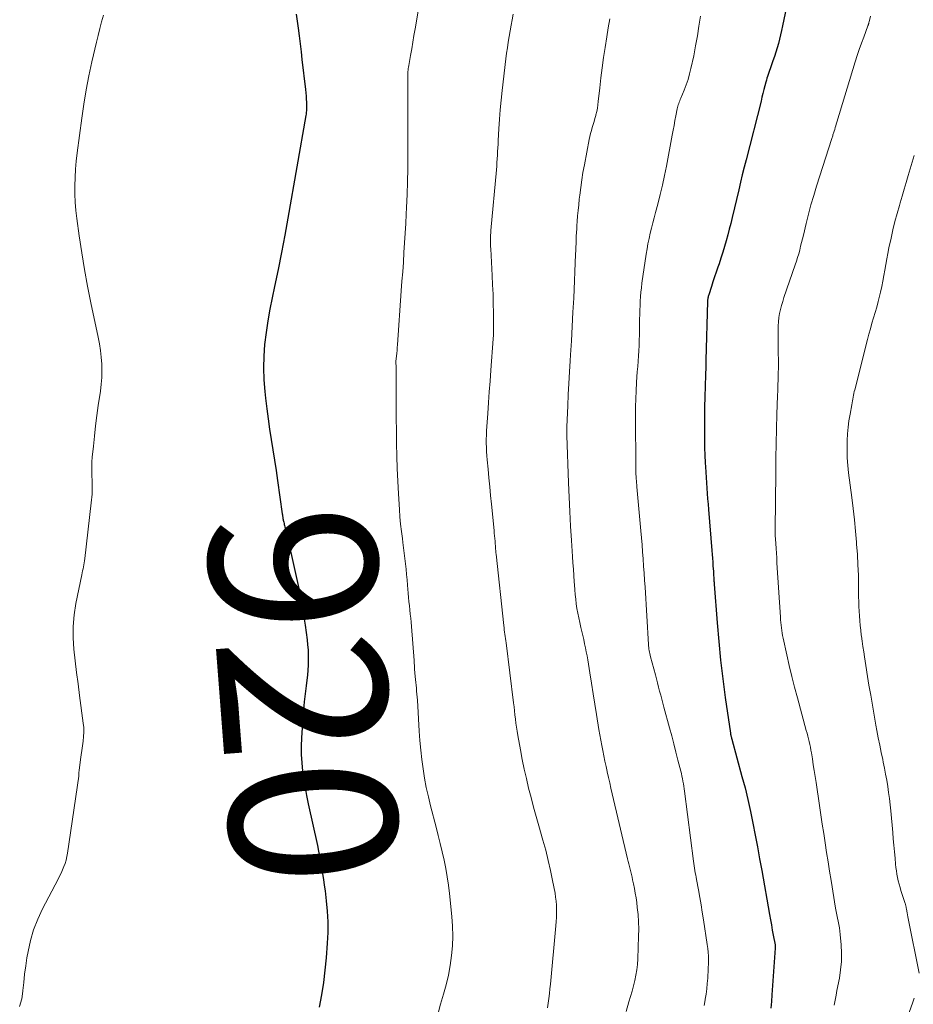
# Model space of a CAD drawing. Units: feet. Extents: x 1939992 to 1945018, y 515000 to 520005.
# Drawn here: x 1940557 to 1940664, y 517761 to 517879 of the extents above; entities that cross this region are included whole.
import ezdxf
from ezdxf.enums import TextEntityAlignment as Align

# ---------------------------------------------------------------- set-up
doc = ezdxf.new("R2010")
doc.units = ezdxf.units.FT
doc.header["$LTSCALE"] = 100
doc.header["$MEASUREMENT"] = 0
for name, color, linetype, lineweight in [('CONTOUR INDEX', 32, 'Continuous', 25), ('CONTOUR INDEX LABEL', 7, 'Continuous', 15), ('CONTOUR INTERMEDIATE', 40, 'Continuous', 15)]:
    doc.layers.add(name, color=color, linetype=linetype, lineweight=lineweight)
doc.styles.add('slant', font='romans.shx', dxfattribs={"oblique": 14.999978})

msp = doc.modelspace()

# ---------------------------------------------------------------- linework, layer by layer
at = {"layer": 'CONTOUR INDEX', "flags": 128}
for points, elevation in [([(1940649.58, 517884.02), (1940648.36, 517878.09), (1940648.25, 517877.56), (1940648.13, 517877.04), (1940648, 517876.51), (1940647.86, 517875.99), (1940647.71, 517875.47), (1940647.55, 517874.95), (1940647.38, 517874.44), (1940647.2, 517873.93), (1940646.95, 517873.2), (1940646.86, 517872.98), (1940646.79, 517872.75), (1940646.71, 517872.52), (1940646.63, 517872.29), (1940646.56, 517872.06), (1940646.49, 517871.83), (1940646.42, 517871.6), (1940646.36, 517871.37), (1940646.24, 517870.93), (1940646.13, 517870.47), (1940646.01, 517870.02), (1940645.89, 517869.56), (1940645.78, 517869.11), (1940643.99, 517862.06), (1940643.76, 517861.18), (1940643.54, 517860.29), (1940643.32, 517859.39), (1940643.11, 517858.5), (1940642.32, 517855.17), (1940642.15, 517854.47), (1940641.98, 517853.77), (1940641.8, 517853.08), (1940641.61, 517852.38), (1940641.42, 517851.69), (1940641.21, 517851.01), (1940640.99, 517850.32), (1940640.76, 517849.64), (1940640.62, 517849.24), (1940640.42, 517848.65), (1940640.23, 517848.07), (1940640.03, 517847.49), (1940639.84, 517846.9), (1940639.52, 517845.93), (1940639.49, 517845.83), (1940639.46, 517845.73), (1940639.44, 517845.63), (1940639.42, 517845.53), (1940639.4, 517845.42), (1940639.39, 517845.32), (1940639.38, 517845.21), (1940639.38, 517845.11), (1940639.19, 517838.11), (1940639.18, 517837.73), (1940639.17, 517837.36), (1940639.16, 517836.99), (1940639.14, 517836.61), (1940639.13, 517836.24), (1940639.12, 517835.87), (1940639.11, 517835.49), (1940639.1, 517835.12), (1940639.05, 517833.6), (1940639.03, 517832.6), (1940639.01, 517831.6), (1940639, 517830.6), (1940639, 517829.6), (1940639, 517829.38), (1940639.01, 517828.49), (1940639.03, 517827.6), (1940639.06, 517826.72), (1940639.1, 517825.83), (1940639.13, 517825.34), (1940639.16, 517824.7), (1940639.2, 517824.06), (1940639.24, 517823.42), (1940639.29, 517822.79), (1940639.34, 517822.15), (1940639.39, 517821.51), (1940639.44, 517820.88), (1940639.49, 517820.24), (1940639.89, 517815.32), (1940639.92, 517814.86), (1940639.96, 517814.4), (1940640, 517813.94), (1940640.03, 517813.48), (1940640.08, 517812.81), (1940640.09, 517812.68), (1940640.1, 517812.56), (1940640.11, 517812.43), (1940640.11, 517812.3), (1940640.12, 517812.16), (1940640.13, 517812.04), (1940640.14, 517811.92), (1940640.15, 517811.8), (1940640.15, 517811.67), (1940640.16, 517811.55), (1940640.17, 517811.43), (1940640.18, 517811.31), (1940640.53, 517806.66), (1940640.72, 517804.43), (1940640.94, 517802.2), (1940641.2, 517799.98), (1940641.5, 517797.76), (1940642.12, 517793.46), (1940642.13, 517793.4), (1940642.14, 517793.33), (1940642.15, 517793.27), (1940642.17, 517793.21), (1940642.18, 517793.15), (1940642.2, 517793.09), (1940642.21, 517793.03), (1940642.23, 517792.97), (1940642.25, 517792.91), (1940642.26, 517792.85), (1940642.28, 517792.79), (1940642.29, 517792.74), (1940643.5, 517788.31), (1940643.87, 517786.92), (1940644.21, 517785.52), (1940644.52, 517784.12), (1940644.81, 517782.71), (1940645.08, 517781.29), (1940645.35, 517779.88), (1940645.61, 517778.46), (1940645.86, 517777.04), (1940646.8, 517771.78), (1940646.91, 517771.16), (1940647.02, 517770.54), (1940647.13, 517769.92), (1940647.25, 517769.3), (1940647.47, 517768.16), (1940647.47, 517768.11), (1940647.48, 517768.06), (1940647.49, 517768.01), (1940647.49, 517767.96), (1940647.49, 517767.91), (1940647.49, 517767.86), (1940647.49, 517767.8), (1940647.49, 517767.75), (1940647.08, 517762.17), (1940647.02, 517761.37), (1940646.97, 517760.58)], 900), ([(1940590.18, 517879.5), (1940590.4, 517877.83), (1940590.52, 517876.89), (1940590.64, 517875.95), (1940590.75, 517875.01), (1940590.86, 517874.06), (1940591.27, 517870.47), (1940591.31, 517870.09), (1940591.34, 517869.71), (1940591.36, 517869.34), (1940591.38, 517868.96), (1940591.39, 517868.48), (1940591.39, 517868.34), (1940591.39, 517868.2), (1940591.39, 517868.07), (1940591.38, 517867.93), (1940591.37, 517867.79), (1940591.36, 517867.66), (1940591.34, 517867.52), (1940591.32, 517867.39), (1940589.17, 517855.1), (1940588.8, 517853.04), (1940588.41, 517850.99), (1940588, 517848.94), (1940587.57, 517846.9), (1940587.28, 517845.58), (1940587, 517844.19), (1940586.76, 517842.8), (1940586.56, 517841.4), (1940586.39, 517839.99), (1940586.28, 517838.59), (1940586.24, 517837.18), (1940586.3, 517835.77), (1940586.41, 517834.36), (1940586.5, 517833.54), (1940586.65, 517832.3), (1940586.81, 517831.07), (1940586.99, 517829.84), (1940587.18, 517828.61), (1940587.38, 517827.38), (1940587.57, 517826.15), (1940587.76, 517824.92), (1940587.93, 517823.69), (1940588.49, 517819.7), (1940588.51, 517819.61), (1940588.52, 517819.52), (1940588.53, 517819.43), (1940588.55, 517819.34), (1940588.56, 517819.24), (1940588.58, 517819.15), (1940588.6, 517819.06), (1940588.62, 517818.97), (1940588.64, 517818.86), (1940588.67, 517818.72), (1940588.71, 517818.58), (1940588.74, 517818.45), (1940588.78, 517818.31), (1940588.82, 517818.18), (1940588.85, 517818.04), (1940588.89, 517817.91), (1940588.92, 517817.77), (1940590.16, 517812.22), (1940590.47, 517810.77), (1940590.75, 517809.31), (1940591, 517807.85), (1940591.22, 517806.39), (1940591.46, 517804.65), (1940591.53, 517804.05), (1940591.58, 517803.44), (1940591.61, 517802.84), (1940591.61, 517802.23), (1940591.59, 517801.63), (1940591.56, 517801.02), (1940591.5, 517800.42), (1940591.43, 517799.81), (1940591.34, 517799.12), (1940591.23, 517798.17), (1940591.13, 517797.22), (1940591.04, 517796.27), (1940590.97, 517795.32), (1940590.81, 517792.9), (1940590.77, 517791.91), (1940590.77, 517790.92), (1940590.83, 517789.93), (1940590.93, 517788.94), (1940591.07, 517787.96), (1940591.22, 517786.97), (1940591.4, 517786), (1940591.6, 517785.02), (1940592.7, 517780.03), (1940592.84, 517779.36), (1940592.98, 517778.69), (1940593.1, 517778.01), (1940593.22, 517777.33), (1940593.33, 517776.65), (1940593.43, 517775.97), (1940593.53, 517775.29), (1940593.62, 517774.61), (1940593.76, 517773.43), (1940593.88, 517772.16), (1940593.95, 517770.89), (1940593.94, 517769.62), (1940593.88, 517768.35), (1940593.75, 517766.59), (1940593.61, 517765.1), (1940593.43, 517763.63), (1940593.19, 517762.16), (1940592.92, 517760.69)], 920)]:
    msp.add_lwpolyline(points, dxfattribs=dict(at, elevation=elevation))
at = {"layer": 'CONTOUR INTERMEDIATE', "flags": 128}
for points, elevation in [([(1940605.22, 517882.76), (1940604.39, 517877.73), (1940604.26, 517876.94), (1940604.13, 517876.15), (1940603.99, 517875.36), (1940603.85, 517874.57), (1940603.63, 517873.34), (1940603.6, 517873.17), (1940603.58, 517872.99), (1940603.56, 517872.81), (1940603.54, 517872.63), (1940603.53, 517872.45), (1940603.53, 517872.27), (1940603.53, 517872.09), (1940603.53, 517871.91), (1940603.53, 517871.83), (1940603.54, 517871.61), (1940603.54, 517871.39), (1940603.54, 517871.16), (1940603.54, 517870.94), (1940603.53, 517862.53), (1940603.51, 517860.99), (1940603.49, 517859.45), (1940603.44, 517857.91), (1940603.37, 517856.37), (1940603.33, 517855.59), (1940603.27, 517854.44), (1940603.21, 517853.29), (1940603.14, 517852.14), (1940603.06, 517850.99), (1940602.99, 517849.84), (1940602.91, 517848.69), (1940602.82, 517847.55), (1940602.74, 517846.4), (1940602.28, 517839.93), (1940602.26, 517839.6), (1940602.23, 517839.26), (1940602.2, 517838.93), (1940602.16, 517838.6), (1940602.1, 517837.98), (1940602.1, 517837.96), (1940602.09, 517837.94), (1940602.09, 517837.92), (1940602.09, 517837.9), (1940602.09, 517837.83), (1940602.09, 517837.81), (1940602.09, 517837.79), (1940602.09, 517837.77), (1940602.09, 517837.75), (1940602.12, 517837.37), (1940602.13, 517837.15), (1940602.14, 517836.94), (1940602.14, 517836.73), (1940602.14, 517836.51), (1940602.14, 517834.04), (1940602.14, 517832.59), (1940602.14, 517831.14), (1940602.15, 517829.69), (1940602.17, 517828.24), (1940602.17, 517828.13), (1940602.2, 517826.63), (1940602.25, 517825.13), (1940602.32, 517823.62), (1940602.4, 517822.12), (1940602.52, 517820.25), (1940602.58, 517819.37), (1940602.66, 517818.5), (1940602.76, 517817.62), (1940602.87, 517816.75), (1940602.94, 517816.28), (1940603.02, 517815.65), (1940603.1, 517815.01), (1940603.18, 517814.38), (1940603.25, 517813.74), (1940603.32, 517813.11), (1940603.38, 517812.47), (1940603.44, 517811.83), (1940603.49, 517811.2), (1940603.57, 517810.22), (1940603.62, 517809.72), (1940603.66, 517809.22), (1940603.71, 517808.73), (1940603.77, 517808.23), (1940603.82, 517807.73), (1940603.87, 517807.24), (1940603.92, 517806.74), (1940603.96, 517806.24), (1940604.28, 517802.17), (1940604.29, 517802.04), (1940604.3, 517801.91), (1940604.3, 517801.78), (1940604.31, 517801.65), (1940604.31, 517801.52), (1940604.31, 517801.4), (1940604.32, 517801.27), (1940604.33, 517801.14), (1940604.4, 517800.26), (1940604.44, 517799.9), (1940604.47, 517799.55), (1940604.51, 517799.2), (1940604.55, 517798.85), (1940604.58, 517798.49), (1940604.62, 517798.14), (1940604.65, 517797.79), (1940604.67, 517797.43), (1940604.89, 517793.71), (1940604.97, 517792.58), (1940605.07, 517791.46), (1940605.2, 517790.33), (1940605.35, 517789.21), (1940605.53, 517788.09), (1940605.73, 517786.98), (1940605.98, 517785.87), (1940606.24, 517784.77), (1940606.9, 517782.24), (1940607.15, 517781.25), (1940607.4, 517780.26), (1940607.63, 517779.28), (1940607.86, 517778.28), (1940608.06, 517777.29), (1940608.24, 517776.29), (1940608.39, 517775.29), (1940608.51, 517774.28), (1940608.79, 517771.55), (1940608.87, 517770.38), (1940608.9, 517769.2), (1940608.85, 517768.03), (1940608.74, 517766.86), (1940608.57, 517765.69), (1940608.37, 517764.53), (1940608.1, 517763.38), (1940607.8, 517762.24), (1940607.44, 517761.04), (1940607.19, 517760.15)], 916), ([(1940616.14, 517879.5), (1940616.01, 517878.83), (1940615.88, 517878.17), (1940615.75, 517877.5), (1940615.64, 517876.83), (1940615.53, 517876.16), (1940615.43, 517875.49), (1940615.34, 517874.82), (1940615.25, 517874.14), (1940614.81, 517870.35), (1940614.69, 517869.21), (1940614.58, 517868.07), (1940614.5, 517866.93), (1940614.42, 517865.79), (1940614.34, 517864.37), (1940614.32, 517863.94), (1940614.3, 517863.5), (1940614.27, 517863.06), (1940614.25, 517862.63), (1940614.22, 517862.19), (1940614.19, 517861.75), (1940614.16, 517861.32), (1940614.12, 517860.88), (1940613.46, 517853.61), (1940613.44, 517853.34), (1940613.43, 517853.07), (1940613.42, 517852.8), (1940613.41, 517852.53), (1940613.41, 517852.26), (1940613.42, 517851.99), (1940613.43, 517851.72), (1940613.44, 517851.44), (1940613.62, 517848.23), (1940613.67, 517847.12), (1940613.72, 517846), (1940613.75, 517844.88), (1940613.77, 517843.77), (1940613.79, 517841.82), (1940613.79, 517841.68), (1940613.79, 517841.53), (1940613.78, 517841.39), (1940613.78, 517841.24), (1940613.77, 517841.1), (1940613.76, 517840.95), (1940613.75, 517840.81), (1940613.74, 517840.67), (1940613.46, 517836.9), (1940613.36, 517835.61), (1940613.26, 517834.32), (1940613.17, 517833.03), (1940613.08, 517831.74), (1940612.96, 517830.15), (1940612.94, 517829.65), (1940612.92, 517829.15), (1940612.91, 517828.66), (1940612.91, 517828.16), (1940612.92, 517827.66), (1940612.94, 517827.16), (1940612.98, 517826.67), (1940613.02, 517826.17), (1940613.12, 517825.06), (1940613.22, 517824.01), (1940613.32, 517822.96), (1940613.42, 517821.91), (1940613.52, 517820.86), (1940613.84, 517817.73), (1940613.87, 517817.41), (1940613.9, 517817.08), (1940613.93, 517816.76), (1940613.96, 517816.43), (1940613.99, 517816.08), (1940614, 517815.93), (1940614.01, 517815.78), (1940614.02, 517815.64), (1940614.03, 517815.49), (1940614.04, 517815.34), (1940614.05, 517815.19), (1940614.07, 517815.05), (1940614.08, 517814.9), (1940615, 517806.34), (1940615.03, 517806.08), (1940615.06, 517805.83), (1940615.09, 517805.57), (1940615.13, 517805.31), (1940615.17, 517805.06), (1940615.2, 517804.8), (1940615.23, 517804.54), (1940615.27, 517804.29), (1940616.16, 517797.12), (1940616.23, 517796.63), (1940616.29, 517796.14), (1940616.34, 517795.65), (1940616.4, 517795.16), (1940616.46, 517794.67), (1940616.53, 517794.18), (1940616.61, 517793.7), (1940616.69, 517793.21), (1940617, 517791.48), (1940617.22, 517790.33), (1940617.45, 517789.18), (1940617.71, 517788.04), (1940617.98, 517786.9), (1940618.27, 517785.77), (1940618.57, 517784.64), (1940618.88, 517783.51), (1940619.2, 517782.38), (1940619.69, 517780.67), (1940620.02, 517779.47), (1940620.33, 517778.26), (1940620.6, 517777.05), (1940620.85, 517775.83), (1940621.14, 517774.35), (1940621.21, 517773.86), (1940621.28, 517773.38), (1940621.31, 517772.89), (1940621.33, 517772.4), (1940621.33, 517771.91), (1940621.31, 517771.42), (1940621.29, 517770.93), (1940621.25, 517770.44), (1940620.59, 517763.46), (1940620.53, 517762.89), (1940620.46, 517762.31), (1940620.39, 517761.74), (1940620.31, 517761.17), (1940620.22, 517760.6)], 912), ([(1940567.1, 517879.4), (1940566.88, 517878.59), (1940566.67, 517877.78), (1940566.47, 517876.96), (1940566.27, 517876.15), (1940565.72, 517873.78), (1940565.36, 517872.11), (1940565.03, 517870.44), (1940564.75, 517868.75), (1940564.51, 517867.06), (1940563.97, 517862.91), (1940563.86, 517861.93), (1940563.77, 517860.94), (1940563.72, 517859.96), (1940563.68, 517858.97), (1940563.69, 517857.98), (1940563.73, 517857), (1940563.81, 517856.02), (1940563.92, 517855.04), (1940564.21, 517852.96), (1940564.51, 517850.95), (1940564.84, 517848.94), (1940565.21, 517846.94), (1940565.61, 517844.95), (1940566.48, 517840.86), (1940566.63, 517840.06), (1940566.75, 517839.26), (1940566.84, 517838.45), (1940566.9, 517837.64), (1940566.92, 517836.83), (1940566.91, 517836.02), (1940566.85, 517835.22), (1940566.75, 517834.41), (1940566.49, 517832.69), (1940566.32, 517831.47), (1940566.16, 517830.25), (1940566.02, 517829.03), (1940565.9, 517827.81), (1940565.77, 517826.51), (1940565.73, 517825.94), (1940565.71, 517825.37), (1940565.7, 517824.8), (1940565.72, 517824.22), (1940565.74, 517823.75), (1940565.75, 517823.41), (1940565.76, 517823.07), (1940565.75, 517822.74), (1940565.75, 517822.4), (1940565.74, 517822.06), (1940565.72, 517821.72), (1940565.69, 517821.38), (1940565.65, 517821.04), (1940564.87, 517814.36), (1940564.84, 517814.11), (1940564.81, 517813.87), (1940564.76, 517813.63), (1940564.71, 517813.39), (1940564.66, 517813.15), (1940564.61, 517812.91), (1940564.56, 517812.67), (1940564.51, 517812.42), (1940563.81, 517808.98), (1940563.6, 517807.62), (1940563.47, 517806.25), (1940563.47, 517804.88), (1940563.56, 517803.51), (1940563.72, 517802.13), (1940563.89, 517800.75), (1940564.06, 517799.38), (1940564.24, 517798), (1940564.69, 517794.69), (1940564.74, 517794.15), (1940564.76, 517793.6), (1940564.72, 517793.06), (1940564.66, 517792.51), (1940564.58, 517791.97), (1940564.5, 517791.42), (1940564.42, 517790.88), (1940564.35, 517790.33), (1940564.19, 517789.01), (1940564.18, 517788.93), (1940564.17, 517788.84), (1940564.17, 517788.76), (1940564.16, 517788.68), (1940564.16, 517788.59), (1940564.16, 517788.51), (1940564.15, 517788.43), (1940564.14, 517788.34), (1940562.81, 517779.11), (1940562.73, 517778.7), (1940562.64, 517778.3), (1940562.52, 517777.9), (1940562.38, 517777.51), (1940562.21, 517777.12), (1940562.04, 517776.74), (1940561.86, 517776.37), (1940561.67, 517775.99), (1940559.81, 517772.45), (1940559.24, 517771.22), (1940558.75, 517769.96), (1940558.37, 517768.66), (1940558.08, 517767.34), (1940557.95, 517766.6), (1940557.8, 517765.62), (1940557.66, 517764.64), (1940557.56, 517763.66), (1940557.47, 517762.67), (1940557.46, 517762.6), (1940557.32, 517761.67), (1940557.08, 517760.78)], 924), ([(1940627.68, 517878.93), (1940627.5, 517877.87), (1940627.33, 517876.8), (1940627.12, 517875.51), (1940626.94, 517874.3), (1940626.78, 517873.09), (1940626.62, 517871.88), (1940626.49, 517870.67), (1940626.31, 517869.05), (1940626.26, 517868.65), (1940626.2, 517868.25), (1940626.12, 517867.85), (1940626.02, 517867.45), (1940626, 517867.39), (1940625.91, 517867.03), (1940625.81, 517866.67), (1940625.7, 517866.31), (1940625.59, 517865.96), (1940625.48, 517865.6), (1940625.38, 517865.24), (1940625.3, 517864.87), (1940625.22, 517864.51), (1940624.65, 517861.48), (1940624.48, 517860.57), (1940624.34, 517859.67), (1940624.21, 517858.76), (1940624.1, 517857.85), (1940624.04, 517857.36), (1940623.97, 517856.7), (1940623.9, 517856.03), (1940623.84, 517855.37), (1940623.79, 517854.7), (1940623.75, 517854.23), (1940623.73, 517853.8), (1940623.7, 517853.37), (1940623.68, 517852.94), (1940623.66, 517852.51), (1940623.65, 517852.08), (1940623.63, 517851.64), (1940623.62, 517851.21), (1940623.6, 517850.78), (1940623.37, 517845.54), (1940623.28, 517843.84), (1940623.19, 517842.13), (1940623.09, 517840.43), (1940622.98, 517838.73), (1940622.93, 517838.04), (1940622.85, 517836.69), (1940622.77, 517835.33), (1940622.7, 517833.98), (1940622.65, 517832.62), (1940622.55, 517830.14), (1940622.55, 517830.03), (1940622.54, 517829.92), (1940622.54, 517829.81), (1940622.54, 517829.7), (1940622.54, 517829.61), (1940622.54, 517829.54), (1940622.55, 517829.48), (1940622.55, 517829.41), (1940622.55, 517829.35), (1940622.55, 517829.29), (1940622.55, 517829.22), (1940622.55, 517829.16), (1940622.56, 517829.09), (1940622.76, 517823.42), (1940622.83, 517821.7), (1940622.91, 517819.98), (1940623, 517818.26), (1940623.11, 517816.54), (1940623.23, 517814.61), (1940623.28, 517813.85), (1940623.33, 517813.1), (1940623.39, 517812.34), (1940623.44, 517811.59), (1940623.46, 517811.21), (1940623.5, 517810.64), (1940623.55, 517810.08), (1940623.61, 517809.51), (1940623.68, 517808.95), (1940623.76, 517808.39), (1940623.85, 517807.83), (1940623.97, 517807.27), (1940624.09, 517806.72), (1940624.24, 517806.11), (1940624.35, 517805.63), (1940624.46, 517805.15), (1940624.57, 517804.67), (1940624.68, 517804.18), (1940624.78, 517803.7), (1940624.88, 517803.21), (1940624.97, 517802.73), (1940625.05, 517802.24), (1940625.28, 517800.71), (1940625.48, 517799.45), (1940625.68, 517798.2), (1940625.88, 517796.94), (1940626.09, 517795.69), (1940626.38, 517793.92), (1940626.49, 517793.29), (1940626.61, 517792.65), (1940626.72, 517792.02), (1940626.85, 517791.39), (1940626.97, 517790.76), (1940627.1, 517790.13), (1940627.24, 517789.5), (1940627.37, 517788.87), (1940627.38, 517788.83), (1940627.53, 517788.18), (1940627.68, 517787.53), (1940627.83, 517786.88), (1940627.98, 517786.23), (1940629.82, 517778.46), (1940629.9, 517778.14), (1940629.97, 517777.83), (1940630.05, 517777.51), (1940630.13, 517777.19), (1940630.2, 517776.88), (1940630.27, 517776.56), (1940630.35, 517776.24), (1940630.42, 517775.92), (1940630.52, 517775.44), (1940630.63, 517774.88), (1940630.74, 517774.32), (1940630.83, 517773.76), (1940630.91, 517773.2), (1940630.98, 517772.61), (1940631.07, 517771.76), (1940631.13, 517770.9), (1940631.15, 517770.04), (1940631.14, 517769.17), (1940631.04, 517766.46), (1940631, 517765.81), (1940630.93, 517765.16), (1940630.82, 517764.51), (1940630.68, 517763.87), (1940630.52, 517763.24), (1940630.35, 517762.6), (1940630.17, 517761.97), (1940629.98, 517761.34), (1940629.63, 517760.17)], 908), ([(1940638.52, 517879.26), (1940638.36, 517878.07), (1940638.18, 517876.89), (1940637.96, 517875.71), (1940637.73, 517874.53), (1940637.4, 517873.01), (1940637.24, 517872.35), (1940637.05, 517871.69), (1940636.83, 517871.04), (1940636.58, 517870.4), (1940636.18, 517869.44), (1940636.12, 517869.29), (1940636.05, 517869.13), (1940635.99, 517868.97), (1940635.93, 517868.82), (1940635.87, 517868.66), (1940635.82, 517868.5), (1940635.78, 517868.34), (1940635.75, 517868.17), (1940635.59, 517867.35), (1940635.48, 517866.77), (1940635.37, 517866.19), (1940635.26, 517865.62), (1940635.16, 517865.04), (1940634.47, 517861.33), (1940634.24, 517860.19), (1940634, 517859.05), (1940633.73, 517857.91), (1940633.44, 517856.78), (1940633.16, 517855.76), (1940633, 517855.14), (1940632.84, 517854.52), (1940632.68, 517853.91), (1940632.53, 517853.29), (1940632.38, 517852.67), (1940632.25, 517852.04), (1940632.14, 517851.42), (1940632.03, 517850.79), (1940631.54, 517847.31), (1940631.47, 517846.77), (1940631.41, 517846.24), (1940631.37, 517845.71), (1940631.33, 517845.17), (1940631.31, 517844.63), (1940631.29, 517844.1), (1940631.28, 517843.56), (1940631.26, 517843.02), (1940631.24, 517841.13), (1940631.22, 517840.5), (1940631.2, 517839.87), (1940631.16, 517839.24), (1940631.12, 517838.61), (1940631.07, 517837.98), (1940631.03, 517837.35), (1940630.98, 517836.72), (1940630.94, 517836.09), (1940630.9, 517835.42), (1940630.84, 517834.45), (1940630.8, 517833.48), (1940630.78, 517832.51), (1940630.77, 517831.53), (1940630.8, 517825.15), (1940630.81, 517825.02), (1940630.81, 517824.9), (1940630.81, 517824.77), (1940630.81, 517824.64), (1940630.82, 517824.52), (1940630.82, 517824.39), (1940630.83, 517824.27), (1940630.84, 517824.14), (1940630.86, 517823.91), (1940630.88, 517823.67), (1940630.89, 517823.43), (1940630.91, 517823.19), (1940630.94, 517822.95), (1940631.41, 517817.7), (1940631.48, 517816.86), (1940631.55, 517816.01), (1940631.62, 517815.17), (1940631.68, 517814.32), (1940631.74, 517813.47), (1940631.79, 517812.62), (1940631.85, 517811.78), (1940631.9, 517810.93), (1940632.31, 517804.1), (1940632.33, 517803.92), (1940632.35, 517803.73), (1940632.37, 517803.54), (1940632.4, 517803.36), (1940632.44, 517803.17), (1940632.48, 517802.99), (1940632.52, 517802.81), (1940632.56, 517802.62), (1940633.14, 517800.45), (1940633.27, 517799.96), (1940633.39, 517799.48), (1940633.52, 517798.99), (1940633.65, 517798.51), (1940633.78, 517798.02), (1940633.91, 517797.54), (1940634.04, 517797.05), (1940634.17, 517796.57), (1940634.84, 517794.1), (1940635.1, 517793.14), (1940635.35, 517792.18), (1940635.6, 517791.22), (1940635.84, 517790.26), (1940636.18, 517788.94), (1940636.25, 517788.64), (1940636.32, 517788.34), (1940636.38, 517788.04), (1940636.44, 517787.74), (1940636.49, 517787.43), (1940636.54, 517787.13), (1940636.59, 517786.82), (1940636.63, 517786.52), (1940637.71, 517778.18), (1940637.75, 517777.9), (1940637.79, 517777.62), (1940637.83, 517777.34), (1940637.87, 517777.06), (1940637.92, 517776.78), (1940637.97, 517776.5), (1940638.01, 517776.23), (1940638.06, 517775.95), (1940638.29, 517774.72), (1940638.45, 517773.83), (1940638.6, 517772.94), (1940638.75, 517772.04), (1940638.89, 517771.15), (1940639.35, 517768.19), (1940639.41, 517767.73), (1940639.46, 517767.27), (1940639.48, 517766.8), (1940639.49, 517766.34), (1940639.48, 517765.88), (1940639.47, 517765.41), (1940639.45, 517764.95), (1940639.42, 517764.48), (1940639.4, 517764.15), (1940639.34, 517763.52), (1940639.28, 517762.89), (1940639.2, 517762.26), (1940639.11, 517761.63), (1940639.1, 517761.56), (1940638.96, 517760.91)], 904), ([(1940658.87, 517879.26), (1940658.72, 517878.57), (1940658.7, 517878.51), (1940658.69, 517878.45), (1940658.67, 517878.39), (1940658.65, 517878.34), (1940658.63, 517878.28), (1940658.61, 517878.22), (1940658.59, 517878.16), (1940658.57, 517878.1), (1940658.07, 517876.75), (1940657.8, 517876.02), (1940657.54, 517875.28), (1940657.3, 517874.54), (1940657.06, 517873.79), (1940654.86, 517866.58), (1940654.79, 517866.36), (1940654.73, 517866.14), (1940654.66, 517865.93), (1940654.6, 517865.71), (1940654.53, 517865.5), (1940654.5, 517865.39), (1940654.46, 517865.28), (1940654.43, 517865.17), (1940654.39, 517865.06), (1940654.36, 517864.95), (1940654.32, 517864.84), (1940654.29, 517864.73), (1940654.25, 517864.63), (1940652.43, 517858.93), (1940652.09, 517857.82), (1940651.76, 517856.7), (1940651.46, 517855.58), (1940651.18, 517854.44), (1940650.85, 517853.07), (1940650.75, 517852.62), (1940650.64, 517852.18), (1940650.52, 517851.73), (1940650.41, 517851.28), (1940650.29, 517850.84), (1940650.16, 517850.39), (1940650.03, 517849.95), (1940649.88, 517849.51), (1940648.53, 517845.61), (1940648.38, 517845.13), (1940648.24, 517844.66), (1940648.12, 517844.17), (1940648.01, 517843.69), (1940647.93, 517843.2), (1940647.86, 517842.71), (1940647.83, 517842.21), (1940647.82, 517841.72), (1940647.85, 517839.13), (1940647.85, 517838.9), (1940647.85, 517838.67), (1940647.86, 517838.44), (1940647.87, 517838.21), (1940647.87, 517837.98), (1940647.87, 517837.75), (1940647.87, 517837.52), (1940647.87, 517837.29), (1940647.84, 517836.44), (1940647.82, 517835.78), (1940647.8, 517835.13), (1940647.78, 517834.47), (1940647.76, 517833.82), (1940647.69, 517831.63), (1940647.64, 517829.88), (1940647.59, 517828.13), (1940647.56, 517826.38), (1940647.54, 517824.63), (1940647.48, 517817.86), (1940647.48, 517817.77), (1940647.48, 517817.68), (1940647.48, 517817.59), (1940647.48, 517817.51), (1940647.48, 517817.42), (1940647.48, 517817.33), (1940647.49, 517817.24), (1940647.49, 517817.16), (1940647.55, 517816.17), (1940647.59, 517815.59), (1940647.62, 517815.02), (1940647.66, 517814.44), (1940647.69, 517813.86), (1940648.1, 517807.34), (1940648.13, 517807.03), (1940648.15, 517806.71), (1940648.18, 517806.4), (1940648.22, 517806.09), (1940648.26, 517805.77), (1940648.31, 517805.46), (1940648.36, 517805.15), (1940648.42, 517804.84), (1940648.86, 517802.86), (1940649.15, 517801.56), (1940649.46, 517800.26), (1940649.78, 517798.97), (1940650.13, 517797.69), (1940651.2, 517793.79), (1940651.29, 517793.46), (1940651.38, 517793.13), (1940651.46, 517792.8), (1940651.55, 517792.47), (1940651.62, 517792.13), (1940651.69, 517791.8), (1940651.75, 517791.46), (1940651.81, 517791.12), (1940651.93, 517790.39), (1940652.04, 517789.69), (1940652.15, 517788.99), (1940652.25, 517788.28), (1940652.36, 517787.58), (1940652.77, 517784.83), (1940652.93, 517783.71), (1940653.1, 517782.58), (1940653.28, 517781.46), (1940653.45, 517780.34), (1940653.63, 517779.21), (1940653.8, 517778.09), (1940653.98, 517776.96), (1940654.17, 517775.84), (1940654.71, 517772.53), (1940654.78, 517772.14), (1940654.85, 517771.75), (1940654.93, 517771.36), (1940655.01, 517770.97), (1940655.09, 517770.58), (1940655.16, 517770.19), (1940655.21, 517769.79), (1940655.25, 517769.4), (1940655.37, 517768.17), (1940655.41, 517767.17), (1940655.41, 517766.16), (1940655.31, 517765.16), (1940655.16, 517764.17), (1940654.87, 517762.69), (1940654.76, 517762.11), (1940654.64, 517761.53), (1940654.52, 517760.95)], 896), ([(1940664.1, 517862.61), (1940663.86, 517861.8), (1940663.62, 517860.99), (1940663.38, 517860.18), (1940663.14, 517859.37), (1940662.9, 517858.56), (1940662.67, 517857.74), (1940662.43, 517856.93), (1940662.34, 517856.62), (1940662.07, 517855.65), (1940661.81, 517854.68), (1940661.57, 517853.7), (1940661.35, 517852.72), (1940661.08, 517851.53), (1940660.95, 517850.87), (1940660.82, 517850.21), (1940660.7, 517849.55), (1940660.59, 517848.88), (1940660.49, 517848.22), (1940660.37, 517847.56), (1940660.23, 517846.9), (1940660.08, 517846.24), (1940659.97, 517845.76), (1940659.81, 517845.11), (1940659.64, 517844.46), (1940659.45, 517843.81), (1940659.25, 517843.17), (1940659.05, 517842.52), (1940658.86, 517841.87), (1940658.68, 517841.22), (1940658.51, 517840.57), (1940657, 517834.57), (1940656.94, 517834.34), (1940656.89, 517834.12), (1940656.84, 517833.9), (1940656.8, 517833.67), (1940656.76, 517833.44), (1940656.72, 517833.22), (1940656.67, 517832.99), (1940656.63, 517832.76), (1940656.43, 517831.65), (1940656.3, 517830.86), (1940656.2, 517830.07), (1940656.13, 517829.28), (1940656.09, 517828.48), (1940656.08, 517828.25), (1940656.08, 517827.34), (1940656.1, 517826.43), (1940656.16, 517825.52), (1940656.26, 517824.61), (1940656.64, 517821.68), (1940656.8, 517820.34), (1940656.95, 517819), (1940657.08, 517817.66), (1940657.2, 517816.31), (1940657.22, 517816.1), (1940657.31, 517814.86), (1940657.38, 517813.61), (1940657.43, 517812.37), (1940657.45, 517811.13), (1940657.46, 517809.78), (1940657.47, 517809.21), (1940657.49, 517808.64), (1940657.52, 517808.07), (1940657.55, 517807.5), (1940657.59, 517806.93), (1940657.64, 517806.36), (1940657.71, 517805.79), (1940657.78, 517805.22), (1940657.8, 517805.1), (1940657.89, 517804.47), (1940657.98, 517803.85), (1940658.07, 517803.22), (1940658.17, 517802.59), (1940658.7, 517799.21), (1940658.9, 517798.01), (1940659.1, 517796.82), (1940659.31, 517795.62), (1940659.52, 517794.43), (1940659.64, 517793.8), (1940659.81, 517792.93), (1940659.98, 517792.05), (1940660.16, 517791.18), (1940660.34, 517790.31), (1940660.4, 517790.02), (1940660.55, 517789.3), (1940660.69, 517788.57), (1940660.82, 517787.84), (1940660.94, 517787.11), (1940661.05, 517786.38), (1940661.15, 517785.64), (1940661.23, 517784.9), (1940661.3, 517784.17), (1940661.54, 517781.59), (1940661.61, 517780.82), (1940661.68, 517780.06), (1940661.75, 517779.29), (1940661.82, 517778.53), (1940661.89, 517777.81), (1940661.93, 517777.4), (1940661.99, 517777), (1940662.05, 517776.6), (1940662.12, 517776.2), (1940662.2, 517775.81), (1940662.3, 517775.41), (1940662.41, 517775.02), (1940662.52, 517774.64), (1940663.02, 517773.11), (1940663.05, 517773.03), (1940663.07, 517772.94), (1940663.09, 517772.86), (1940663.11, 517772.78), (1940663.13, 517772.7), (1940663.15, 517772.61), (1940663.16, 517772.53), (1940663.18, 517772.45), (1940663.22, 517772.18), (1940663.25, 517771.96), (1940663.29, 517771.74), (1940663.33, 517771.52), (1940663.37, 517771.3), (1940664.71, 517764.75)], 892), ([(1940664.1, 517761.77), (1940663.94, 517761.3), (1940662.82, 517758.14)], 892)]:
    msp.add_lwpolyline(points, dxfattribs=dict(at, elevation=elevation))

# ---------------------------------------------------------------- texts
at = {"layer": 'CONTOUR INDEX LABEL', "style": 'slant', "oblique": 15}
msp.add_text('920', height=20, rotation=274.3892, dxfattribs=at).set_placement((1940591.03, 517797.94, 920), align=Align.MIDDLE_CENTER)

doc.saveas('drawing.dxf')
